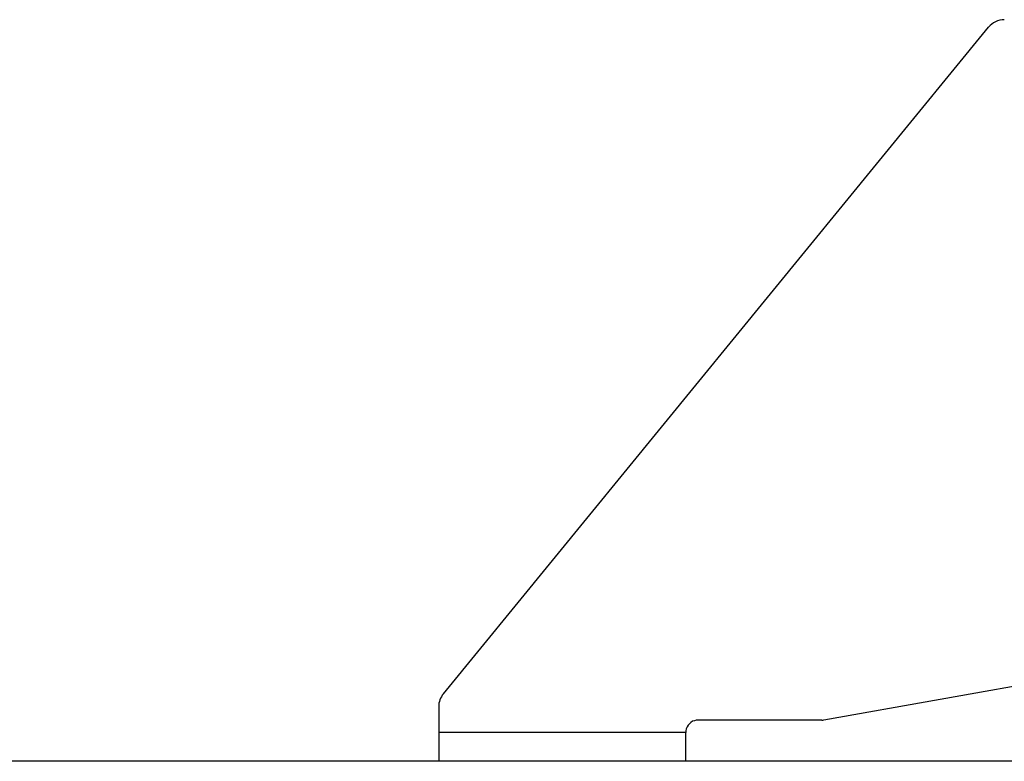
# Model space of a CAD drawing. Units: millimetres. Extents: x -22810 to -6810, y 18284 to 27984.
# Drawn here: x -16946 to -16709, y 21276 to 21455 of the extents above; entities that cross this region are included whole.
import ezdxf

# ---------------------------------------------------------------- set-up
doc = ezdxf.new("R2010")
doc.units = ezdxf.units.MM
doc.layers.add('2DH_OBP', color=51, linetype='Continuous', lineweight=18)
doc.layers.add('at_Entity', color=7, linetype='Continuous')

# ---------------------------------------------------------------- blocks, each defined once
blk = doc.blocks.new('A$C21F71376')
at = {"layer": 'at_Entity', "color": 7}
for points in [[(2356.33, 16.27), (2487.62, 176.74)], [(2503.96, 19.86), (2447.96, 9.96)], [(2355.2, 13.15), (2355.2, 6.96)], [(2417.67, 9.95), (2417.24, 9.91), (2416.8, 9.79), (2416.35, 9.65), (2415.95, 9.37), (2415.58, 9.06), (2415.25, 8.71), (2415.01, 8.28), (2414.82, 7.86), (2414.73, 7.39), (2414.71, 6.97), (2355.21, 6.97)], [(2447.47, 9.95), (2417.66, 9.95)], [(2355.2, 6.96), (2355.2, 0.02)], [(2414.71, 0.03), (2414.71, 6.96)], [(2414.71, 0.03), (2355.21, 0.03)]]:
    blk.add_lwpolyline(points, dxfattribs=at)
for centre, radius, start, end in [((2491.42, 173.62), 4.92, 90.0363, 140.808), ((2359.99, 13.18), 4.79, 139.8551, 180.4556), ((2447.49, 14.57), 4.62, 269.6597, 275.7929)]:
    blk.add_arc(centre, radius, start, end, dxfattribs=at)

msp = doc.modelspace()

# ---------------------------------------------------------------- linework, layer by layer
msp.add_line((-16441.37, 21276.29), (-20374.62, 21276.29))

# ---------------------------------------------------------------- block references
at = {"layer": '2DH_OBP', "color": 7, "lineweight": 20}
msp.add_blockref('A$C21F71376', (-19200.16, 21276.27), dxfattribs=at)

doc.saveas('drawing.dxf')
